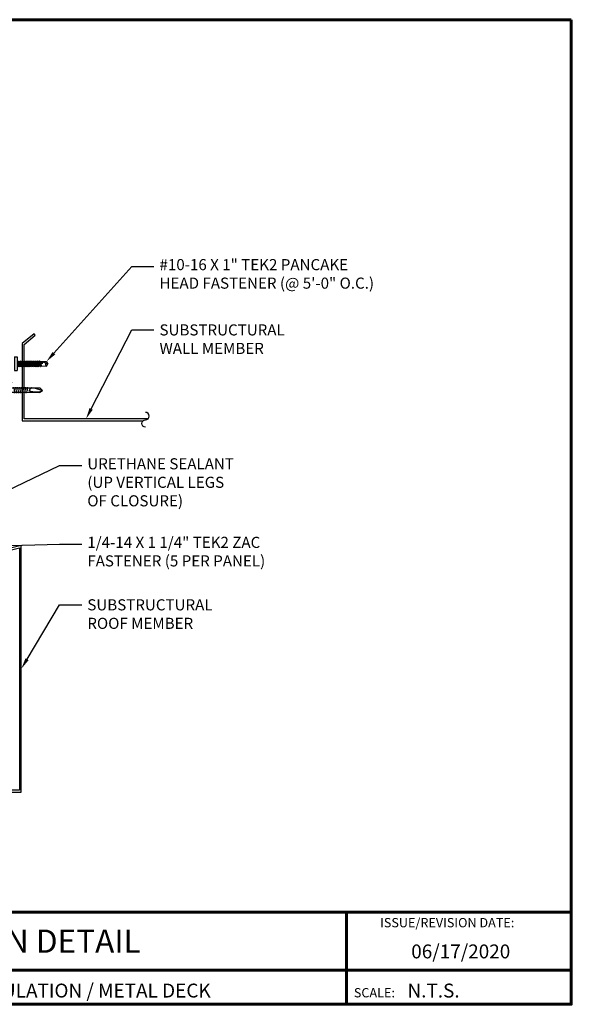
# Model space of a CAD drawing. Units: inches. Extents: x 1.6 to 43, y -0.7 to 31.3.
# Drawn here: x 25.1 to 43, y -0.7 to 31.3 of the extents above; entities that cross this region are included whole.
import ezdxf
from ezdxf import colors
from ezdxf.entities.mleader import LeaderData, LeaderLine
from ezdxf.enums import TextEntityAlignment as Align
from ezdxf.math import Vec2, Vec3

# ---------------------------------------------------------------- set-up
doc = ezdxf.new("R2010")
doc.units = ezdxf.units.IN
doc.header["$MEASUREMENT"] = 0
doc.linetypes.add('CENTER', pattern=[2, 1.25, -0.25, 0.25, -0.25])
for name, color, linetype in [('ACC @ 2', 30, 'Continuous'), ('BOARDER', 6, 'Continuous'), ('BOARDER @ 1', 6, 'Continuous'), ('FASTENER', 1, 'Continuous'), ('SEALANT', 2, 'Continuous'), ('STEEL LINE', 4, 'CENTER'), ('TXT @ 1', 2, 'Continuous')]:
    doc.layers.add(name, color=color, linetype=linetype)
doc.styles.add('Annotative', font='arial.ttf')
doc.styles.get("Standard").update_dxf_attribs({"font": 'romans.shx'})

# ---------------------------------------------------------------- blocks, each defined once
blk = doc.blocks.new('12X1SELFDRILLER')
at = {"layer": 'FASTENER', "linetype": 'Continuous'}
for p, q in [((18.943, 15.348), (18.943, 14.786)), ((18.943, 15.348), (18.974, 15.348)), ((18.974, 15.348), (18.974, 15.067)), ((18.974, 15.322), (18.974, 15.325)), ((18.995, 15.332), (18.984, 15.332)), ((19.005, 15.325), (19.005, 15.309)), ((18.771, 15.223), (18.927, 15.223)), ((18.771, 15.223), (18.771, 14.911)), ((18.781, 15.171), (18.781, 15.149)), ((18.927, 15.161), (18.781, 15.168)), ((18.927, 15.161), (18.781, 15.149)), ((18.927, 15.254), (18.927, 15.223)), ((18.943, 15.254), (18.927, 15.254)), ((18.927, 15.223), (18.927, 14.911)), ((18.974, 15.309), (18.974, 15.323)), ((18.974, 15.309), (18.974, 15.309)), ((18.974, 15.067), (18.974, 14.786)), ((19.005, 15.067), (18.974, 15.067)), ((18.974, 15.067), (19.005, 15.067)), ((18.974, 15.067), (18.974, 15.067)), ((18.974, 15.067), (18.974, 15.067)), ((19.005, 15.323), (19.005, 15.305)), ((19.005, 15.067), (19.005, 15.322)), ((19.005, 15.145), (19.918, 15.145)), ((19.005, 14.811), (19.005, 15.067)), ((19.065, 15.161), (19.064, 15.145)), ((19.065, 15.161), (19.072, 15.145)), ((19.072, 15.145), (19.102, 14.989)), ((19.128, 15.161), (19.127, 15.145)), ((19.128, 15.161), (19.134, 15.145)), ((19.134, 15.145), (19.165, 14.989)), ((19.19, 15.161), (19.189, 15.145)), ((19.19, 15.161), (19.197, 15.145)), ((19.197, 15.145), (19.227, 14.989)), ((19.253, 15.161), (19.252, 15.145)), ((19.253, 15.161), (19.259, 15.145)), ((19.259, 15.145), (19.29, 14.989)), ((19.315, 15.161), (19.314, 15.145)), ((19.315, 15.161), (19.322, 15.145)), ((19.322, 15.145), (19.352, 14.989)), ((19.378, 15.161), (19.377, 15.145)), ((19.378, 15.161), (19.384, 15.145)), ((19.384, 15.145), (19.415, 14.989)), ((19.44, 15.161), (19.439, 15.145)), ((19.44, 15.161), (19.447, 15.145)), ((19.447, 15.145), (19.477, 14.989)), ((19.506, 15.161), (19.505, 15.145)), ((19.506, 15.161), (19.513, 15.145)), ((19.529, 15.06), (19.513, 15.145)), ((19.529, 15.06), (19.525, 15.044)), ((19.731, 15.145), (20.005, 15.06)), ((19.912, 14.989), (20.005, 15.06)), ((19.913, 15.014), (20.005, 15.06)), ((20.005, 15.06), (19.918, 15.145)), ((18.927, 14.911), (18.771, 14.911)), ((18.927, 14.973), (18.781, 14.985)), ((18.781, 14.985), (18.781, 14.966)), ((18.927, 14.973), (18.781, 14.966)), ((18.927, 14.911), (18.927, 14.879)), ((18.927, 14.879), (18.943, 14.879)), ((18.943, 14.786), (18.974, 14.786)), ((18.984, 14.801), (18.995, 14.801)), ((19.912, 14.989), (19.005, 14.989)), ((19.101, 14.973), (19.094, 14.989)), ((19.101, 14.973), (19.102, 14.989)), ((19.164, 14.973), (19.157, 14.989)), ((19.164, 14.973), (19.165, 14.989)), ((19.226, 14.973), (19.219, 14.989)), ((19.226, 14.973), (19.227, 14.989)), ((19.289, 14.973), (19.282, 14.989)), ((19.289, 14.973), (19.29, 14.989)), ((19.351, 14.973), (19.344, 14.989)), ((19.351, 14.973), (19.352, 14.989)), ((19.414, 14.973), (19.407, 14.989)), ((19.414, 14.973), (19.415, 14.989)), ((19.476, 14.973), (19.469, 14.989)), ((19.476, 14.973), (19.477, 14.989))]:
    blk.add_line(p, q, dxfattribs=at)
for points in [[(19.663, 15.141), (19.654, 15.138), (19.645, 15.134), (19.637, 15.129), (19.629, 15.125), (19.621, 15.12), (19.614, 15.115), (19.608, 15.11), (19.603, 15.105), (19.598, 15.101), (19.594, 15.096), (19.591, 15.092), (19.589, 15.088), (19.587, 15.083), (19.585, 15.079), (19.584, 15.074), (19.584, 15.069), (19.584, 15.064), (19.585, 15.058), (19.586, 15.052), (19.589, 15.045), (19.592, 15.044), (19.597, 15.042), (19.603, 15.04), (19.609, 15.038), (19.615, 15.035), (19.621, 15.033), (19.627, 15.03), (19.632, 15.028), (19.637, 15.025), (19.641, 15.023)], [(19.641, 15.023), (19.649, 15.021), (19.669, 15.02), (19.698, 15.018), (19.734, 15.017), (19.773, 15.016), (19.812, 15.015), (19.848, 15.014), (19.879, 15.014), (19.902, 15.014), (19.913, 15.014)]]:
    blk.add_lwpolyline(points, dxfattribs=at)
for centre, radius, start, end in [((18.984, 15.322), 0.01, 90.0044, 180.7877), ((18.995, 15.322), 0.01, 0.0041, 89.9959), ((19.209, 15.067), 0.436, 167.5955, 192.3683), ((19.219, 15.258), 0.447, 184.6554, 192.5857), ((19.219, 14.876), 0.447, 167.4143, 175.3446), ((18.984, 14.811), 0.01, 180.0041, 269.9957), ((18.995, 14.811), 0.01, 270.0041, 359.9959)]:
    blk.add_arc(centre, radius, start, end, dxfattribs=at)
blk = doc.blocks.new('#10-16 X 1 TEK2 PANCAKE HEAD')
at = {"layer": 'FASTENER'}
for p, q in [((0, 0.212), (0.08, 0.212)), ((0, 0.212), (0, -0.235)), ((0.08, 0.212), (0.08, -0.235)), ((0.08, 0.212), (0.08, -0.235)), ((0.08, 0.085), (0.115, 0.065)), ((0.122, 0.077), (0.115, 0.065)), ((0.139, -0.082), (0.115, 0.065)), ((0.115, -0.088), (0.115, 0.065)), ((0.122, 0.077), (0.153, -0.106)), ((0.122, 0.077), (0.133, 0.059)), ((0.133, 0.059), (0.167, -0.082)), ((0.133, 0.059), (0.171, 0.059)), ((0.185, 0.083), (0.171, 0.059)), ((0.202, -0.082), (0.171, 0.059)), ((0.185, 0.083), (0.216, -0.106)), ((0.185, 0.083), (0.198, 0.059)), ((0.198, 0.059), (0.23, -0.082)), ((0.198, 0.059), (0.233, 0.059)), ((0.247, 0.083), (0.233, 0.059)), ((0.264, -0.082), (0.233, 0.059)), ((0.247, 0.083), (0.278, -0.106)), ((0.247, 0.083), (0.261, 0.059)), ((0.261, 0.059), (0.292, -0.082)), ((0.261, 0.059), (0.296, 0.059)), ((0.31, 0.083), (0.296, 0.059)), ((0.327, -0.082), (0.296, 0.059)), ((0.31, 0.083), (0.341, -0.106)), ((0.31, 0.083), (0.323, 0.059)), ((0.323, 0.059), (0.358, 0.059)), ((0.323, 0.059), (0.355, -0.082)), ((0.372, 0.083), (0.358, 0.059)), ((0.389, -0.082), (0.358, 0.059)), ((0.372, 0.083), (0.403, -0.106)), ((0.372, 0.083), (0.386, 0.059)), ((0.386, 0.059), (0.417, -0.082)), ((0.386, 0.059), (0.421, 0.059)), ((0.435, 0.083), (0.421, 0.059)), ((0.452, -0.082), (0.421, 0.059)), ((0.435, 0.083), (0.466, -0.106)), ((0.435, 0.083), (0.448, 0.059)), ((0.448, 0.059), (0.48, -0.082)), ((0.448, 0.059), (0.483, 0.059)), ((0.497, 0.083), (0.483, 0.059)), ((0.514, -0.082), (0.483, 0.059)), ((0.497, 0.083), (0.528, -0.106)), ((0.497, 0.083), (0.511, 0.059)), ((0.511, 0.059), (0.542, -0.082)), ((0.511, 0.059), (0.546, 0.059)), ((0.56, 0.083), (0.546, 0.059)), ((0.577, -0.082), (0.546, 0.059)), ((0.56, 0.083), (0.591, -0.106)), ((0.56, 0.083), (0.573, 0.059)), ((0.573, 0.059), (0.605, -0.082)), ((0.573, 0.059), (0.608, 0.059)), ((0.622, 0.083), (0.608, 0.059)), ((0.639, -0.082), (0.608, 0.059)), ((0.622, 0.083), (0.653, -0.106)), ((0.622, 0.083), (0.636, 0.059)), ((0.636, 0.059), (0.667, -0.082)), ((0.636, 0.059), (0.671, 0.059)), ((0.685, 0.083), (0.671, 0.059)), ((0.702, -0.082), (0.671, 0.059)), ((0.685, 0.083), (0.716, -0.106)), ((0.685, 0.083), (0.698, 0.059)), ((0.698, 0.059), (0.73, -0.082)), ((0.698, 0.059), (0.733, 0.059)), ((0.747, 0.083), (0.733, 0.059)), ((0.764, -0.082), (0.733, 0.059)), ((0.747, 0.083), (0.778, -0.106)), ((0.747, 0.083), (0.761, 0.059)), ((0.761, 0.059), (0.796, 0.059)), ((0.761, 0.059), (0.792, -0.082)), ((0.81, 0.083), (0.796, 0.059)), ((0.827, -0.082), (0.796, 0.059)), ((0.81, 0.083), (0.836, -0.098)), ((0.81, 0.083), (0.845, -0.098)), ((0.81, 0.083), (0.823, 0.059)), ((0.823, 0.059), (0.855, -0.082)), ((0.823, 0.059), (0.858, 0.059)), ((0.863, 0.067), (0.858, 0.059)), ((0.888, -0.012), (0.858, 0.059)), ((0.863, 0.067), (0.875, 0.067)), ((0.863, 0.067), (0.888, -0.012)), ((0.875, 0.067), (0.88, 0.059)), ((0.875, 0.067), (0.888, -0.012)), ((0.88, 0.059), (1.032, 0.062)), ((0.88, 0.059), (1.08, -0.012)), ((0.88, 0.059), (0.888, -0.012)), ((1.032, 0.062), (1.08, -0.012)), ((0, -0.235), (0.08, -0.235)), ((0.08, -0.108), (0.115, -0.088)), ((0.115, -0.088), (0.124, -0.088)), ((0.124, -0.088), (0.124, -0.062)), ((0.127, -0.082), (0.124, -0.062)), ((0.124, -0.088), (0.127, -0.082)), ((0.139, -0.082), (0.127, -0.082)), ((0.153, -0.106), (0.139, -0.082)), ((0.153, -0.106), (0.167, -0.082)), ((0.167, -0.082), (0.202, -0.082)), ((0.216, -0.106), (0.202, -0.082)), ((0.216, -0.106), (0.23, -0.082)), ((0.23, -0.082), (0.264, -0.082)), ((0.278, -0.106), (0.264, -0.082)), ((0.278, -0.106), (0.292, -0.082)), ((0.292, -0.082), (0.327, -0.082)), ((0.341, -0.106), (0.327, -0.082)), ((0.341, -0.106), (0.355, -0.082)), ((0.355, -0.082), (0.389, -0.082)), ((0.403, -0.106), (0.389, -0.082)), ((0.403, -0.106), (0.417, -0.082)), ((0.417, -0.082), (0.452, -0.082)), ((0.466, -0.106), (0.452, -0.082)), ((0.466, -0.106), (0.48, -0.082)), ((0.48, -0.082), (0.514, -0.082)), ((0.528, -0.106), (0.514, -0.082)), ((0.528, -0.106), (0.542, -0.082)), ((0.542, -0.082), (0.577, -0.082)), ((0.591, -0.106), (0.577, -0.082)), ((0.591, -0.106), (0.605, -0.082)), ((0.605, -0.082), (0.639, -0.082)), ((0.653, -0.106), (0.639, -0.082)), ((0.653, -0.106), (0.667, -0.082)), ((0.667, -0.082), (0.702, -0.082)), ((0.716, -0.106), (0.702, -0.082)), ((0.716, -0.106), (0.73, -0.082)), ((0.73, -0.082), (0.764, -0.082)), ((0.778, -0.106), (0.764, -0.082)), ((0.778, -0.106), (0.792, -0.082)), ((0.792, -0.082), (0.827, -0.082)), ((0.836, -0.098), (0.827, -0.082)), ((0.836, -0.098), (0.845, -0.098)), ((0.845, -0.098), (0.855, -0.082)), ((0.855, -0.082), (0.88, -0.082)), ((0.88, -0.082), (1.032, -0.086)), ((1.032, -0.086), (1.08, -0.012))]:
    blk.add_line(p, q, dxfattribs=at)
blk.add_arc((1.096, -0.019), 0.0927, 159.9081, 226.5494, dxfattribs=at)
blk = doc.blocks.new('10-16 X 1  PANCAKE SD')
blk.add_blockref('#10-16 X 1 TEK2 PANCAKE HEAD', (-59.45, -48.548))

msp = doc.modelspace()

# ---------------------------------------------------------------- linework, layer by layer
at = {"layer": 'BOARDER', "lineweight": 60}
for p, q in [((42.958, 2.34), (1.641, 2.34)), ((35.663, 2.34), (35.663, -0.652)), ((8.217, 0.45), (42.958, 0.45))]:
    msp.add_line(p, q, dxfattribs=at)
msp.add_lwpolyline([(42.958, 31.274), (42.958, -0.652), (1.641, -0.652), (1.641, 31.274)], close=True, dxfattribs=at)
at = {"layer": 'STEEL LINE', "linetype": 'Continuous'}
msp.add_lwpolyline([(29.229, 18.333), (25.211, 18.333), (25.211, 20.741), (25.572, 21.044), (25.532, 21.092), (25.149, 20.771), (25.149, 18.271), (29.068, 18.271)], dxfattribs=at)
msp.add_lwpolyline([(29.149, 18.062, -1), (29.149, 18.302, 1), (29.149, 18.542)], format="xyb", dxfattribs=at)
msp.add_lwpolyline([(25.12, 6.227), (25.12, 14.227), (21.239, 13.257), (21.36, 12.772), (21.421, 12.787), (21.315, 13.211), (25.057, 14.147), (25.057, 6.289), (21.182, 6.289), (21.182, 6.727), (21.12, 6.727), (21.12, 6.227)], close=True, dxfattribs=at)

# ---------------------------------------------------------------- block references
at = {"layer": 'SEALANT'}
for name, p in [('10-16 X 1  PANCAKE SD', (84.354, 68.677)), ('12X1SELFDRILLER', (5.801, 4.195))]:
    msp.add_blockref(name, p, dxfattribs=at)

# ---------------------------------------------------------------- texts
at = {"layer": 'BOARDER @ 1'}
for s, height, p in [('ISSUE/REVISION DATE:', 0.30048, (36.757, 1.845)), ('SCALE:', 0.3005, (35.905, -0.427))]:
    msp.add_text(s, height=height, dxfattribs=at).set_placement(p)
at = {"layer": 'TXT @ 1', "style": 'Annotative'}
msp.add_text('FIXED HI-SIDE TIE-IN DETAIL', height=0.7512, dxfattribs=at).set_placement((22.299, 1.395), align=Align.MIDDLE_CENTER)
for s, height, p in [('06/17/2020', 0.4507, (37.766, 0.837)), ('RIGID INSULATION / METAL DECK', 0.45072, (21.768, -0.432)), ('N.T.S.', 0.4507, (37.644, -0.432))]:
    msp.add_text(s, height=height, dxfattribs=at).set_placement(p)

# ---------------------------------------------------------------- leaders
at = {"layer": 'ACC @ 2'}
ml = msp.add_multileader_mtext('Standard', dxfattribs=at)
ml.set_content('\\A1;#10-16 X 1" TEK2 PANCAKE\\PHEAD FASTENER (@ 5\'-0" O.C.)', color=1)
ml.set_leader_properties(color=2)
ml.build(insert=Vec2(0, 0))
ml.multileader.update_dxf_attribs({"dogleg_length": 0.36, "arrow_head_size": 0.36, "scale": 2})
ctx = ml.context
ctx.base_point, ctx.scale, ctx.char_height, ctx.arrow_head_size, ctx.landing_gap_size, ctx.plane_origin = Vec3(29.422, 23.272), 2, 0.36, 0.36, 0.18, Vec3(25.936, 20.191)
notes = []
notes.append((ctx, [(0, (1, 1, 0), (28.702, 23.272), (1, 0), 0.72, [(0, [(25.936, 20.191)], 0, [])])]))
ctx.mtext.insert, ctx.mtext.flow_direction = Vec3(29.602, 23.512), 5
ml = msp.add_multileader_mtext('Standard', dxfattribs=at)
ml.set_content('\\A1;SUBSTRUCTURAL\\PWALL MEMBER', color=1)
ml.set_leader_properties(color=2)
ml.build(insert=Vec2(0, 0))
ml.multileader.update_dxf_attribs({"dogleg_length": 0.36, "arrow_head_size": 0.36, "scale": 2})
ctx = ml.context
ctx.base_point, ctx.scale, ctx.char_height, ctx.arrow_head_size, ctx.landing_gap_size, ctx.plane_origin = Vec3(29.422, 21.215), 2, 0.36, 0.36, 0.18, Vec3(27.22, 18.333)
notes.append((ctx, [(0, (1, 1, 0), (28.702, 21.215), (1, 0), 0.72, [(0, [(27.22, 18.333)], 0, [])])]))
ctx.mtext.insert, ctx.mtext.flow_direction = Vec3(29.602, 21.395), 5
ml = msp.add_multileader_mtext('Standard', dxfattribs=at)
ml.set_content('\\A1;URETHANE SEALANT\\P(UP VERTICAL LEGS\\POF CLOSURE)', color=1)
ml.set_leader_properties(color=2)
ml.build(insert=Vec2(0, 0))
ml.multileader.update_dxf_attribs({"dogleg_length": 0.36, "arrow_head_size": 0.36, "scale": 2})
ctx = ml.context
ctx.base_point, ctx.scale, ctx.char_height, ctx.arrow_head_size, ctx.landing_gap_size, ctx.plane_origin = Vec3(27.081, 16.814), 2, 0.36, 0.36, 0.18, Vec3(21.387, 14.468)
notes.append((ctx, [(0, (1, 1, 0), (26.361, 16.814), (1, 0), 0.72, [(0, [(21.387, 14.468)], 0, [])])]))
ctx.mtext.insert, ctx.mtext.flow_direction = Vec3(27.261, 17.054), 5
ml = msp.add_multileader_mtext('Standard', dxfattribs=at)
ml.set_content('\\A1;1/4-14 X 1 1/4" TEK2 ZAC\\PFASTENER (5 PER PANEL)', color=1)
ml.set_leader_properties(color=2)
ml.build(insert=Vec2(0, 0))
ml.multileader.update_dxf_attribs({"dogleg_length": 0.36, "arrow_head_size": 0.36, "scale": 2})
ctx = ml.context
ctx.base_point, ctx.scale, ctx.char_height, ctx.arrow_head_size, ctx.landing_gap_size, ctx.plane_origin = Vec3(27.081, 14.266), 2, 0.36, 0.36, 0.18, Vec3(22.29, 14.151)
notes.append((ctx, [(0, (1, 1, 0), (26.361, 14.266), (1, 0), 0.72, [(0, [(22.29, 14.151)], 0, [])])]))
ctx.mtext.insert, ctx.mtext.flow_direction = Vec3(27.261, 14.506), 5
ml = msp.add_multileader_mtext('Standard', dxfattribs=at)
ml.set_content('\\A1;SUBSTRUCTURAL\\PROOF MEMBER', color=1)
ml.set_leader_properties(color=2)
ml.build(insert=Vec2(0, 0))
ml.multileader.update_dxf_attribs({"dogleg_length": 0.36, "arrow_head_size": 0.36, "scale": 2})
ctx = ml.context
ctx.base_point, ctx.scale, ctx.char_height, ctx.arrow_head_size, ctx.landing_gap_size, ctx.plane_origin = Vec3(27.081, 12.301), 2, 0.36, 0.36, 0.18, Vec3(25.12, 10.227)
notes.append((ctx, [(0, (1, 1, 0), (26.361, 12.301), (1, 0), 0.72, [(0, [(25.12, 10.227)], 0, [])])]))
ctx.mtext.insert, ctx.mtext.flow_direction = Vec3(27.261, 12.481), 5
for ctx, leaders in notes:
    for number, flags, end, landing, length, lines in leaders:
        leader = LeaderData()
        leader.index, (leader.has_last_leader_line, leader.has_dogleg_vector, leader.attachment_direction) = number, flags
        leader.last_leader_point, leader.dogleg_vector, leader.dogleg_length = Vec3(end), Vec3(landing), length
        for number, points, colour, breaks in lines:
            line = LeaderLine()
            line.index, line.vertices, line.color, line.breaks = number, Vec3.list(points), colors.encode_raw_color(colour), breaks
            leader.lines.append(line)
        ctx.leaders.append(leader)

doc.saveas('drawing.dxf')
